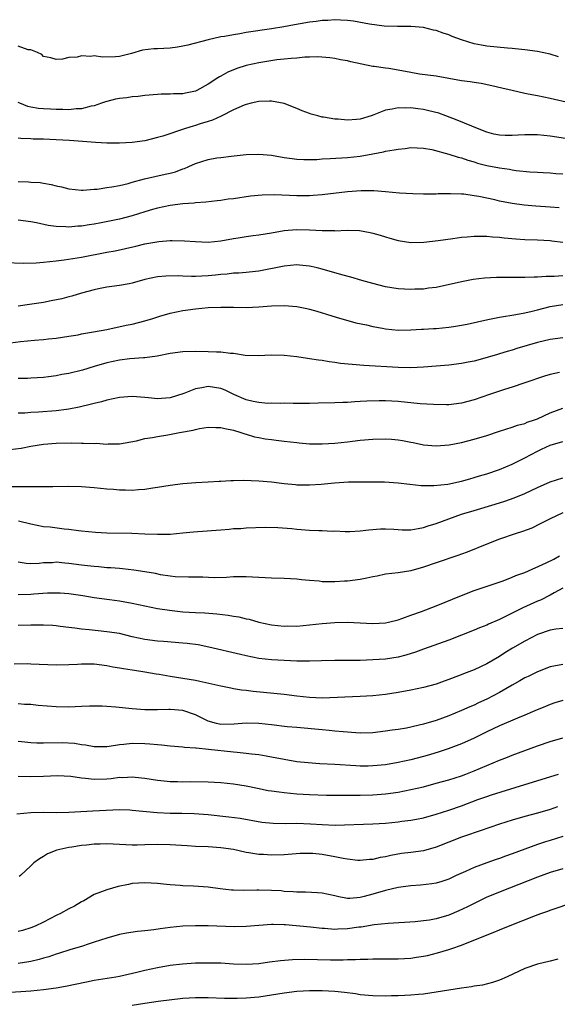
# Model space of a CAD drawing. Units: inches. Extents: x 2568000 to 2571000, y 1548000 to 1551000.
# Drawn here: x 2568737 to 2568822, y 1548219 to 1548374 of the extents above; entities that cross this region are included whole.
import ezdxf

# ---------------------------------------------------------------- set-up
doc = ezdxf.new("R2010")
doc.units = ezdxf.units.IN
doc.header["$MEASUREMENT"] = 0
doc.layers.add('LD25681548_2ft', color=135, linetype='Continuous')

msp = doc.modelspace()

# ---------------------------------------------------------------- linework, layer by layer
at = {"layer": 'LD25681548_2ft'}
for points, elevation in [([(2568822.32, 1548368.32), (2568821, 1548368.75), (2568819, 1548369.2), (2568817, 1548369.47), (2568816.5, 1548369.5), (2568815, 1548369.66), (2568814.3, 1548369.7), (2568811, 1548370.05), (2568810.17, 1548370.17), (2568809, 1548370.4), (2568807.01, 1548371.01), (2568805.56, 1548371.56), (2568805, 1548371.79), (2568804.09, 1548372.09), (2568803, 1548372.49), (2568802.58, 1548372.57), (2568801, 1548372.96), (2568799, 1548373.13), (2568796.89, 1548373.11), (2568794.81, 1548373.19), (2568792.5, 1548373.5), (2568789.97, 1548373.97), (2568789, 1548374.09), (2568787.88, 1548374.12), (2568787, 1548374.21), (2568785.9, 1548374.1), (2568785, 1548374.07), (2568784.08, 1548373.92), (2568783, 1548373.79), (2568781.54, 1548373.54), (2568780.63, 1548373.37), (2568778.93, 1548373.07), (2568777, 1548372.74), (2568773, 1548372.17), (2568771.99, 1548371.99), (2568771, 1548371.84), (2568769.56, 1548371.56), (2568769, 1548371.48), (2568767, 1548371.05), (2568763.8, 1548370.2), (2568763, 1548370.02), (2568762.13, 1548369.87), (2568761, 1548369.73), (2568759, 1548369.6), (2568758.42, 1548369.58), (2568756.63, 1548369.37), (2568754.87, 1548368.87), (2568753, 1548368.41), (2568752.35, 1548368.35), (2568750.31, 1548368.31), (2568749, 1548368.48), (2568748.4, 1548368.4), (2568747, 1548368.5), (2568746.29, 1548368.29), (2568745, 1548368.24), (2568743.96, 1548367.96), (2568743, 1548367.9), (2568742.16, 1548368.16), (2568741, 1548368.37), (2568740.7, 1548368.7), (2568740.04, 1548369), (2568739, 1548369.42), (2568738.56, 1548369.44), (2568737, 1548370)], 7932), ([(2568824.25, 1548361), (2568821, 1548361.77), (2568819, 1548362.18), (2568817.54, 1548362.46), (2568817, 1548362.55), (2568815, 1548363), (2568813.39, 1548363.39), (2568811.78, 1548363.78), (2568810.11, 1548364.11), (2568809, 1548364.26), (2568808.38, 1548364.38), (2568807, 1548364.55), (2568803, 1548365.27), (2568800.39, 1548365.61), (2568799, 1548365.84), (2568797, 1548366.24), (2568795.53, 1548366.47), (2568795, 1548366.53), (2568793.2, 1548366.8), (2568793, 1548366.81), (2568789.53, 1548367.53), (2568789, 1548367.69), (2568787.89, 1548367.89), (2568787, 1548368.08), (2568786.19, 1548368.19), (2568784.34, 1548368.34), (2568783, 1548368.28), (2568782.28, 1548368.28), (2568781, 1548368.14), (2568780.1, 1548368.1), (2568779, 1548367.95), (2568777.84, 1548367.84), (2568775, 1548367.41), (2568773, 1548366.97), (2568771.51, 1548366.49), (2568770.08, 1548365.92), (2568769, 1548365.29), (2568768.8, 1548365.2), (2568768.52, 1548365), (2568767, 1548364.01), (2568765.2, 1548363), (2568765, 1548362.9), (2568763.4, 1548362.6), (2568763, 1548362.49), (2568761.52, 1548362.48), (2568761, 1548362.43), (2568759.56, 1548362.44), (2568759, 1548362.41), (2568757, 1548362.23), (2568755.93, 1548362.07), (2568755, 1548362), (2568754.13, 1548361.87), (2568753, 1548361.75), (2568752.37, 1548361.63), (2568751, 1548361.29), (2568750.77, 1548361.23), (2568750.17, 1548361), (2568749, 1548360.61), (2568748.53, 1548360.53), (2568747, 1548360.14), (2568746.13, 1548360.12), (2568745, 1548359.98), (2568744.03, 1548360.03), (2568743, 1548360), (2568742.07, 1548360.07), (2568741, 1548360.11), (2568740.2, 1548360.2), (2568739, 1548360.39), (2568738.51, 1548360.51), (2568737.26, 1548361), (2568737, 1548361.13)], 7930), ([(2568823.45, 1548355.45), (2568821, 1548355.79), (2568819, 1548355.99), (2568818, 1548356), (2568817, 1548356.04), (2568815.95, 1548355.95), (2568815, 1548355.93), (2568813.91, 1548355.91), (2568813, 1548355.95), (2568812.14, 1548356.14), (2568811, 1548356.42), (2568810.59, 1548356.59), (2568808.63, 1548357.37), (2568806.35, 1548358.35), (2568804.53, 1548359), (2568803.42, 1548359.42), (2568801.83, 1548359.83), (2568801, 1548360), (2568800.1, 1548360.1), (2568799, 1548360.27), (2568798.23, 1548360.23), (2568797, 1548360.28), (2568796.06, 1548360.06), (2568795, 1548359.89), (2568793.15, 1548359.15), (2568792.72, 1548359), (2568791, 1548358.49), (2568790.43, 1548358.43), (2568789, 1548358.33), (2568787.52, 1548358.48), (2568787, 1548358.5), (2568785.19, 1548358.81), (2568785, 1548358.83), (2568784.3, 1548359), (2568783.28, 1548359.28), (2568783, 1548359.37), (2568781.83, 1548359.83), (2568781, 1548360.19), (2568779, 1548360.99), (2568777, 1548361.36), (2568776.67, 1548361.33), (2568775, 1548361.27), (2568773.78, 1548361), (2568773, 1548360.81), (2568772.68, 1548360.68), (2568771, 1548359.94), (2568769.05, 1548358.95), (2568767.69, 1548358.31), (2568767, 1548358.12), (2568765.73, 1548357.73), (2568765, 1548357.47), (2568764.62, 1548357.38), (2568763.39, 1548357), (2568759.81, 1548355.81), (2568759, 1548355.58), (2568757, 1548355.09), (2568755, 1548354.82), (2568753, 1548354.72), (2568751, 1548354.72), (2568749.21, 1548354.79), (2568745.11, 1548355.11), (2568743, 1548355.25), (2568741, 1548355.33), (2568739.35, 1548355.35), (2568739, 1548355.37), (2568737.42, 1548355.42), (2568737, 1548355.48)], 7928), ([(2568737, 1548348.64), (2568738.59, 1548348.59), (2568739, 1548348.55), (2568740.46, 1548348.46), (2568741, 1548348.36), (2568742.19, 1548348.19), (2568743, 1548347.95), (2568743.81, 1548347.81), (2568745, 1548347.47), (2568747, 1548347.27), (2568747.27, 1548347.27), (2568749, 1548347.43), (2568749.45, 1548347.45), (2568751, 1548347.69), (2568751.79, 1548347.79), (2568753, 1548348.03), (2568754.35, 1548348.35), (2568755, 1548348.55), (2568756.93, 1548349.07), (2568760.22, 1548349.78), (2568761, 1548349.97), (2568761.81, 1548350.19), (2568763, 1548350.63), (2568763.28, 1548350.72), (2568763.96, 1548351), (2568765, 1548351.47), (2568767, 1548352.11), (2568768.36, 1548352.36), (2568769, 1548352.45), (2568770.65, 1548352.65), (2568773, 1548352.89), (2568775, 1548352.96), (2568777, 1548352.79), (2568779, 1548352.45), (2568780.26, 1548352.26), (2568781, 1548352.18), (2568782.11, 1548352.11), (2568784.14, 1548352.14), (2568785, 1548352.21), (2568786.26, 1548352.26), (2568789, 1548352.44), (2568791, 1548352.67), (2568792.99, 1548353.01), (2568794.68, 1548353.32), (2568795, 1548353.41), (2568796.38, 1548353.62), (2568797, 1548353.77), (2568798.13, 1548353.87), (2568799, 1548353.99), (2568800.03, 1548353.97), (2568801, 1548353.92), (2568802.3, 1548353.7), (2568805, 1548352.98), (2568806.49, 1548352.49), (2568807, 1548352.39), (2568808.01, 1548352.01), (2568809, 1548351.75), (2568809.56, 1548351.56), (2568811, 1548351.19), (2568813, 1548350.78), (2568814.58, 1548350.58), (2568815, 1548350.47), (2568815.64, 1548350.36), (2568817.82, 1548350.18), (2568819, 1548350.11), (2568819.91, 1548350.09), (2568821, 1548350.03), (2568821.93, 1548349.93), (2568823, 1548349.87)], 7926), ([(2568822.46, 1548344.46), (2568821, 1548344.59), (2568818.74, 1548344.74), (2568816.9, 1548344.9), (2568815, 1548345.18), (2568813, 1548345.56), (2568812.26, 1548345.74), (2568811, 1548345.99), (2568809.74, 1548346.26), (2568809, 1548346.39), (2568807.37, 1548346.63), (2568807, 1548346.66), (2568805.29, 1548346.71), (2568803.33, 1548346.67), (2568803, 1548346.65), (2568801, 1548346.65), (2568799.32, 1548346.68), (2568797.2, 1548346.8), (2568795.01, 1548347.01), (2568793.16, 1548347.16), (2568791.16, 1548347.16), (2568789, 1548347), (2568785, 1548346.55), (2568783.58, 1548346.42), (2568783, 1548346.39), (2568781.64, 1548346.36), (2568781, 1548346.37), (2568777.45, 1548346.55), (2568775.5, 1548346.5), (2568773.7, 1548346.3), (2568771, 1548345.93), (2568770.17, 1548345.83), (2568769, 1548345.66), (2568768.4, 1548345.6), (2568766.63, 1548345.37), (2568765, 1548345.25), (2568764.79, 1548345.21), (2568763, 1548345.11), (2568761, 1548344.87), (2568759, 1548344.44), (2568758.22, 1548344.22), (2568757, 1548343.85), (2568755, 1548343.21), (2568753, 1548342.68), (2568750.11, 1548342.11), (2568749, 1548341.91), (2568748.2, 1548341.8), (2568747, 1548341.59), (2568746.43, 1548341.57), (2568745, 1548341.42), (2568744.53, 1548341.47), (2568743, 1548341.53), (2568741.71, 1548341.71), (2568739.88, 1548342.12), (2568739, 1548342.28), (2568737, 1548342.53)], 7924), ([(2568735, 1548335.83), (2568737.75, 1548335.75), (2568739.8, 1548335.8), (2568741, 1548335.92), (2568741.98, 1548335.98), (2568743, 1548336.13), (2568744.26, 1548336.26), (2568747, 1548336.69), (2568751, 1548337.46), (2568752.3, 1548337.7), (2568753.95, 1548338.05), (2568755.57, 1548338.43), (2568757, 1548338.79), (2568759.18, 1548339.18), (2568761, 1548339.31), (2568761.32, 1548339.32), (2568763.28, 1548339.28), (2568765, 1548339.14), (2568767, 1548339.07), (2568769, 1548339.27), (2568771, 1548339.65), (2568771.75, 1548339.75), (2568773, 1548339.97), (2568774.09, 1548340.09), (2568775, 1548340.21), (2568777, 1548340.52), (2568779, 1548340.88), (2568780.94, 1548341.06), (2568783, 1548341), (2568785, 1548340.88), (2568786.88, 1548340.88), (2568787, 1548340.86), (2568788.94, 1548340.94), (2568790.88, 1548340.88), (2568792.58, 1548340.58), (2568793, 1548340.48), (2568794.16, 1548340.16), (2568795, 1548339.89), (2568795.71, 1548339.71), (2568797, 1548339.33), (2568799, 1548339.02), (2568801.06, 1548339.06), (2568803.3, 1548339.3), (2568805.64, 1548339.64), (2568807, 1548339.86), (2568807.92, 1548339.91), (2568809, 1548340.03), (2568809.99, 1548339.99), (2568811, 1548340), (2568811.9, 1548339.9), (2568813, 1548339.83), (2568813.73, 1548339.73), (2568815.57, 1548339.57), (2568817, 1548339.47), (2568819, 1548339.41), (2568821, 1548339.31), (2568821.27, 1548339.27), (2568823, 1548339.08)], 7922), ([(2568823, 1548333.73), (2568821.63, 1548333.63), (2568820.37, 1548333.63), (2568819, 1548333.53), (2568818.47, 1548333.53), (2568817, 1548333.48), (2568816.51, 1548333.49), (2568813.45, 1548333.45), (2568812.54, 1548333.46), (2568810.64, 1548333.36), (2568808.86, 1548333.14), (2568807, 1548332.81), (2568803, 1548331.92), (2568801.79, 1548331.79), (2568801, 1548331.65), (2568799.62, 1548331.62), (2568799, 1548331.56), (2568797, 1548331.66), (2568795, 1548332), (2568793, 1548332.51), (2568791.25, 1548333), (2568789.53, 1548333.53), (2568788.09, 1548333.91), (2568785, 1548334.81), (2568784.22, 1548335), (2568783.24, 1548335.24), (2568783, 1548335.29), (2568781.44, 1548335.44), (2568781, 1548335.47), (2568779, 1548335.29), (2568775, 1548334.49), (2568774.45, 1548334.45), (2568773, 1548334.28), (2568771.83, 1548334.17), (2568771, 1548334.15), (2568769.98, 1548334.02), (2568769, 1548333.96), (2568768.15, 1548333.85), (2568767, 1548333.73), (2568765, 1548333.63), (2568764.34, 1548333.66), (2568763, 1548333.68), (2568762.28, 1548333.72), (2568760.29, 1548333.71), (2568759, 1548333.57), (2568757, 1548333.14), (2568755, 1548332.57), (2568754.49, 1548332.49), (2568753, 1548332.2), (2568751, 1548331.94), (2568749.66, 1548331.66), (2568749, 1548331.54), (2568747, 1548331), (2568745.46, 1548330.54), (2568745, 1548330.43), (2568743.87, 1548330.13), (2568742.22, 1548329.78), (2568741, 1548329.54), (2568738.78, 1548329.22), (2568737, 1548328.94)], 7920), ([(2568735, 1548323.07), (2568737.35, 1548323.35), (2568739.57, 1548323.57), (2568741, 1548323.68), (2568741.79, 1548323.79), (2568743, 1548323.89), (2568745, 1548324.2), (2568746.44, 1548324.44), (2568747, 1548324.56), (2568748.88, 1548324.88), (2568751, 1548325.28), (2568754.06, 1548325.94), (2568755, 1548326.12), (2568757, 1548326.62), (2568758.24, 1548327), (2568759.37, 1548327.37), (2568761, 1548327.85), (2568763, 1548328.25), (2568765, 1548328.54), (2568767, 1548328.75), (2568769, 1548328.81), (2568771, 1548328.77), (2568773, 1548328.75), (2568775, 1548328.84), (2568776.99, 1548328.99), (2568779, 1548329.05), (2568781, 1548328.9), (2568782.56, 1548328.56), (2568783, 1548328.48), (2568784.14, 1548328.14), (2568785, 1548327.91), (2568785.68, 1548327.68), (2568787.23, 1548327.23), (2568790.34, 1548326.34), (2568792.01, 1548325.99), (2568793, 1548325.74), (2568794.54, 1548325.46), (2568795, 1548325.36), (2568797, 1548325.16), (2568799, 1548325.19), (2568800.7, 1548325.3), (2568801, 1548325.3), (2568802.58, 1548325.42), (2568803, 1548325.42), (2568805, 1548325.61), (2568805.75, 1548325.75), (2568807, 1548325.92), (2568807.92, 1548326.08), (2568811.17, 1548326.83), (2568813, 1548327.19), (2568815.61, 1548327.61), (2568817, 1548327.9), (2568818.15, 1548328.15), (2568819, 1548328.38), (2568821, 1548328.88), (2568823, 1548329.22)], 7918), ([(2568823, 1548323.96), (2568821, 1548323.7), (2568819, 1548323.2), (2568815.74, 1548322.26), (2568815, 1548322.02), (2568814.2, 1548321.8), (2568813, 1548321.41), (2568812.68, 1548321.32), (2568810.71, 1548320.71), (2568809, 1548320.27), (2568808.08, 1548320.08), (2568807, 1548319.89), (2568805, 1548319.65), (2568801, 1548319.3), (2568799, 1548319.21), (2568797, 1548319.24), (2568791.59, 1548319.59), (2568789.72, 1548319.72), (2568787.9, 1548319.9), (2568787, 1548320.04), (2568786.13, 1548320.13), (2568785, 1548320.35), (2568784.4, 1548320.4), (2568783, 1548320.65), (2568782.68, 1548320.68), (2568781, 1548320.93), (2568779, 1548321.15), (2568777, 1548321.19), (2568774.91, 1548321.09), (2568772.83, 1548321.17), (2568771, 1548321.45), (2568770.53, 1548321.47), (2568769, 1548321.67), (2568768.32, 1548321.68), (2568767, 1548321.75), (2568765, 1548321.77), (2568763, 1548321.71), (2568761, 1548321.45), (2568758.95, 1548321.05), (2568757, 1548320.78), (2568756.77, 1548320.77), (2568754.61, 1548320.61), (2568753, 1548320.42), (2568751, 1548319.98), (2568749, 1548319.4), (2568747.16, 1548318.84), (2568745, 1548318.31), (2568743.87, 1548318.13), (2568743, 1548317.94), (2568741.77, 1548317.77), (2568741, 1548317.68), (2568739, 1548317.56), (2568738.46, 1548317.54), (2568737, 1548317.52)], 7916), ([(2568822.49, 1548318.49), (2568821, 1548318.16), (2568820.1, 1548317.9), (2568817, 1548316.81), (2568815, 1548316.15), (2568813.79, 1548315.79), (2568811.43, 1548315), (2568809, 1548314.16), (2568807, 1548313.64), (2568805, 1548313.38), (2568804.63, 1548313.37), (2568802.61, 1548313.39), (2568800.47, 1548313.53), (2568797, 1548313.88), (2568795, 1548313.99), (2568794, 1548314), (2568792.05, 1548313.95), (2568791, 1548313.86), (2568790.17, 1548313.83), (2568789, 1548313.73), (2568788.28, 1548313.72), (2568787, 1548313.66), (2568784.36, 1548313.64), (2568783, 1548313.59), (2568780.43, 1548313.57), (2568779, 1548313.61), (2568778.45, 1548313.55), (2568777, 1548313.61), (2568776.42, 1548313.58), (2568775, 1548313.71), (2568774.11, 1548313.89), (2568773, 1548314.16), (2568771.05, 1548315), (2568769.66, 1548315.66), (2568769, 1548315.95), (2568767, 1548316.24), (2568766.02, 1548316.02), (2568765, 1548315.87), (2568763.15, 1548315.15), (2568761, 1548314.47), (2568759.64, 1548314.36), (2568759, 1548314.32), (2568757.55, 1548314.45), (2568757, 1548314.52), (2568755, 1548314.67), (2568753, 1548314.5), (2568751, 1548314.07), (2568750.16, 1548313.84), (2568749, 1548313.57), (2568748.55, 1548313.45), (2568746.63, 1548313), (2568745, 1548312.67), (2568744.64, 1548312.64), (2568743, 1548312.39), (2568740.18, 1548312.18), (2568739, 1548312.14), (2568738.06, 1548312.06), (2568737, 1548312.03)], 7914), ([(2568735.68, 1548306.32), (2568737.47, 1548306.53), (2568739, 1548306.83), (2568740.01, 1548307), (2568741, 1548307.14), (2568743, 1548307.29), (2568745.33, 1548307.33), (2568747, 1548307.3), (2568747.32, 1548307.32), (2568749, 1548307.25), (2568749.28, 1548307.28), (2568751, 1548307.17), (2568751.2, 1548307.2), (2568753, 1548307.19), (2568755.67, 1548307.67), (2568757, 1548308.02), (2568758.18, 1548308.18), (2568759, 1548308.36), (2568760.63, 1548308.63), (2568762.46, 1548309), (2568764.64, 1548309.36), (2568765, 1548309.48), (2568765.63, 1548309.63), (2568767, 1548309.81), (2568768.22, 1548309.78), (2568769, 1548309.79), (2568769.61, 1548309.61), (2568771, 1548309.35), (2568772.16, 1548309), (2568772.78, 1548308.78), (2568773, 1548308.73), (2568774.31, 1548308.31), (2568775, 1548308.19), (2568775.98, 1548307.98), (2568777, 1548307.87), (2568777.75, 1548307.75), (2568779, 1548307.63), (2568781, 1548307.39), (2568781.38, 1548307.38), (2568783, 1548307.22), (2568785, 1548307.19), (2568787, 1548307.31), (2568789, 1548307.52), (2568791, 1548307.76), (2568793, 1548307.95), (2568795, 1548307.99), (2568795.93, 1548307.93), (2568797, 1548307.82), (2568797.71, 1548307.71), (2568799, 1548307.46), (2568799.39, 1548307.39), (2568801, 1548307.06), (2568803, 1548306.89), (2568805.06, 1548307.06), (2568807, 1548307.43), (2568809, 1548307.91), (2568811, 1548308.52), (2568813, 1548309.19), (2568815, 1548309.82), (2568815.85, 1548310.15), (2568817, 1548310.43), (2568817.39, 1548310.6), (2568818.55, 1548311), (2568819, 1548311.17), (2568821, 1548312.09), (2568823, 1548312.84)], 7912), ([(2568735, 1548300.45), (2568738.46, 1548300.46), (2568739, 1548300.43), (2568740.46, 1548300.46), (2568741, 1548300.43), (2568742.48, 1548300.48), (2568745, 1548300.51), (2568747, 1548300.45), (2568749, 1548300.3), (2568751, 1548300.11), (2568752.04, 1548300.04), (2568753, 1548299.95), (2568753.95, 1548299.95), (2568755, 1548299.89), (2568755.99, 1548299.99), (2568757, 1548300.02), (2568758.23, 1548300.23), (2568759, 1548300.34), (2568761, 1548300.68), (2568763, 1548300.92), (2568765.07, 1548301.07), (2568767, 1548301.17), (2568768.71, 1548301.29), (2568769, 1548301.29), (2568770.58, 1548301.42), (2568771, 1548301.4), (2568772.56, 1548301.44), (2568775, 1548301.34), (2568777, 1548301.17), (2568779, 1548300.93), (2568780.77, 1548300.77), (2568781, 1548300.73), (2568783, 1548300.72), (2568784.84, 1548300.84), (2568786.95, 1548301.05), (2568789.18, 1548301.18), (2568794.83, 1548301.17), (2568797, 1548301.06), (2568798.83, 1548300.83), (2568800.63, 1548300.63), (2568802.62, 1548300.62), (2568804.85, 1548300.85), (2568807, 1548301.31), (2568808.31, 1548301.69), (2568809, 1548301.88), (2568809.86, 1548302.14), (2568811, 1548302.47), (2568813, 1548303.12), (2568815, 1548303.96), (2568817, 1548304.99), (2568819, 1548306.05), (2568819.66, 1548306.34), (2568821, 1548306.97), (2568823, 1548307.59)], 7910), ([(2568737.05, 1548295.05), (2568739, 1548294.55), (2568741, 1548294.14), (2568742.06, 1548294.06), (2568744.23, 1548293.77), (2568745, 1548293.73), (2568746.49, 1548293.51), (2568747, 1548293.47), (2568749.22, 1548293.22), (2568751, 1548293.11), (2568754.93, 1548293.07), (2568757, 1548293), (2568759, 1548292.9), (2568761, 1548292.92), (2568763, 1548293.12), (2568764.68, 1548293.32), (2568765.34, 1548293.34), (2568769, 1548293.62), (2568770.3, 1548293.7), (2568771, 1548293.81), (2568772.17, 1548293.83), (2568773, 1548293.92), (2568775.99, 1548294.01), (2568778.02, 1548293.98), (2568780.19, 1548293.81), (2568781, 1548293.71), (2568783, 1548293.56), (2568784.5, 1548293.5), (2568785, 1548293.5), (2568786.58, 1548293.42), (2568787, 1548293.43), (2568788.66, 1548293.34), (2568789.35, 1548293.35), (2568791, 1548293.43), (2568792.38, 1548293.62), (2568794.24, 1548293.76), (2568795, 1548293.78), (2568796.3, 1548293.7), (2568797, 1548293.64), (2568797.62, 1548293.62), (2568799, 1548293.61), (2568800.16, 1548293.84), (2568801, 1548293.98), (2568801.76, 1548294.24), (2568803, 1548294.63), (2568805, 1548295.37), (2568807, 1548296.07), (2568809, 1548296.69), (2568812.35, 1548297.65), (2568813.86, 1548298.14), (2568815.33, 1548298.67), (2568817, 1548299.37), (2568819, 1548300.29), (2568821, 1548301.18), (2568823, 1548301.84)], 7908), ([(2568823, 1548296.27), (2568821, 1548295.36), (2568820.27, 1548295), (2568819.46, 1548294.54), (2568818.11, 1548293.89), (2568816.65, 1548293.35), (2568815.49, 1548293), (2568813, 1548292.15), (2568811, 1548291.37), (2568807.91, 1548290.09), (2568807, 1548289.74), (2568806.45, 1548289.55), (2568803, 1548288.42), (2568801, 1548287.72), (2568799, 1548287.15), (2568797, 1548286.83), (2568795, 1548286.58), (2568793.69, 1548286.31), (2568793, 1548286.19), (2568792.04, 1548285.96), (2568791, 1548285.77), (2568789, 1548285.5), (2568788.51, 1548285.49), (2568787, 1548285.38), (2568786.58, 1548285.42), (2568785, 1548285.42), (2568784.52, 1548285.48), (2568783, 1548285.61), (2568781.73, 1548285.73), (2568781, 1548285.83), (2568779, 1548285.92), (2568777, 1548285.96), (2568773, 1548286.2), (2568771, 1548286.18), (2568769.9, 1548286.1), (2568767.95, 1548286.05), (2568766.14, 1548286.14), (2568763.89, 1548286.11), (2568761.8, 1548286.2), (2568761, 1548286.28), (2568759.48, 1548286.52), (2568758.69, 1548286.69), (2568757, 1548286.99), (2568755.26, 1548287.26), (2568753.46, 1548287.46), (2568753, 1548287.48), (2568751.6, 1548287.6), (2568751, 1548287.63), (2568749.75, 1548287.75), (2568749, 1548287.8), (2568747.94, 1548287.94), (2568747, 1548288.03), (2568745, 1548288.3), (2568744.34, 1548288.34), (2568743, 1548288.48), (2568742.42, 1548288.42), (2568741, 1548288.41), (2568740.31, 1548288.31), (2568739, 1548288.25), (2568738.27, 1548288.27), (2568737, 1548288.48)], 7906), ([(2568737, 1548283.37), (2568739, 1548283.42), (2568739.48, 1548283.48), (2568741.64, 1548283.64), (2568743, 1548283.67), (2568743.64, 1548283.64), (2568745, 1548283.54), (2568747.21, 1548283.21), (2568749, 1548282.91), (2568751.42, 1548282.58), (2568753, 1548282.38), (2568755, 1548282.05), (2568759, 1548281.2), (2568760.9, 1548280.9), (2568763, 1548280.68), (2568765, 1548280.56), (2568766.49, 1548280.5), (2568768.36, 1548280.36), (2568770.15, 1548280.15), (2568771, 1548279.99), (2568771.86, 1548279.86), (2568773, 1548279.55), (2568773.47, 1548279.47), (2568775, 1548279.01), (2568777, 1548278.61), (2568779, 1548278.41), (2568779.58, 1548278.42), (2568781, 1548278.41), (2568783, 1548278.59), (2568785, 1548278.83), (2568787, 1548278.99), (2568789, 1548279), (2568793, 1548278.81), (2568795, 1548278.9), (2568795.46, 1548279), (2568797, 1548279.4), (2568797.59, 1548279.59), (2568799, 1548280.13), (2568800.71, 1548280.71), (2568803, 1548281.58), (2568807, 1548283.24), (2568809, 1548284), (2568813.57, 1548285.57), (2568815, 1548286.11), (2568815.61, 1548286.39), (2568817, 1548286.89), (2568820.41, 1548288.41), (2568821.62, 1548289), (2568822.51, 1548289.49)], 7904), ([(2568823, 1548284.38), (2568821.67, 1548283.67), (2568821, 1548283.28), (2568819.48, 1548282.52), (2568819, 1548282.34), (2568816.71, 1548281.29), (2568813.85, 1548279.85), (2568813, 1548279.44), (2568811.29, 1548278.71), (2568811, 1548278.56), (2568809.87, 1548278.13), (2568809, 1548277.75), (2568807, 1548276.95), (2568805, 1548276.18), (2568801, 1548274.75), (2568799.74, 1548274.26), (2568798.21, 1548273.79), (2568797, 1548273.49), (2568795, 1548273.19), (2568793, 1548273.06), (2568790.98, 1548272.98), (2568788.96, 1548272.96), (2568787, 1548272.96), (2568784.92, 1548272.92), (2568783, 1548272.87), (2568781, 1548272.88), (2568779, 1548272.95), (2568777, 1548273.06), (2568775, 1548273.29), (2568773, 1548273.68), (2568772.1, 1548273.9), (2568767.09, 1548275.09), (2568765.42, 1548275.42), (2568763.66, 1548275.66), (2568763, 1548275.73), (2568759.95, 1548275.95), (2568759, 1548276), (2568757, 1548276.26), (2568755, 1548276.72), (2568753, 1548277.21), (2568751, 1548277.52), (2568749.64, 1548277.64), (2568748.18, 1548277.82), (2568747, 1548277.9), (2568745.93, 1548278.07), (2568745, 1548278.17), (2568743.64, 1548278.36), (2568743, 1548278.43), (2568742.47, 1548278.47), (2568741, 1548278.56), (2568739, 1548278.56), (2568737, 1548278.48)], 7902), ([(2568823, 1548278.02), (2568821.89, 1548277.89), (2568821, 1548277.76), (2568819, 1548277.05), (2568817, 1548276.04), (2568815.08, 1548274.92), (2568813.84, 1548274.16), (2568813, 1548273.59), (2568811, 1548272.43), (2568809, 1548271.51), (2568807.73, 1548271), (2568806.53, 1548270.53), (2568805, 1548269.95), (2568804.29, 1548269.71), (2568803, 1548269.25), (2568801, 1548268.71), (2568799, 1548268.29), (2568797, 1548267.93), (2568795, 1548267.61), (2568793, 1548267.38), (2568791, 1548267.26), (2568785, 1548267.04), (2568783, 1548267.11), (2568781, 1548267.34), (2568779, 1548267.6), (2568774.09, 1548268.09), (2568773, 1548268.24), (2568772.28, 1548268.28), (2568771, 1548268.51), (2568770.57, 1548268.57), (2568769, 1548268.9), (2568765.67, 1548269.67), (2568765, 1548269.79), (2568763, 1548270.14), (2568761, 1548270.44), (2568759.26, 1548270.74), (2568758.8, 1548270.8), (2568757, 1548271.14), (2568755.38, 1548271.38), (2568755, 1548271.46), (2568753.63, 1548271.63), (2568753, 1548271.77), (2568751.93, 1548271.93), (2568751, 1548272.1), (2568749, 1548272.37), (2568747, 1548272.4), (2568746.35, 1548272.35), (2568745, 1548272.29), (2568743, 1548272.25), (2568739, 1548272.41), (2568738.41, 1548272.42), (2568736.37, 1548272.37)], 7900), ([(2568823, 1548272.31), (2568821, 1548271.96), (2568819, 1548271.2), (2568817.54, 1548270.46), (2568817, 1548270.21), (2568816.24, 1548269.76), (2568815, 1548269.09), (2568813, 1548267.92), (2568811, 1548266.86), (2568809.72, 1548266.28), (2568809, 1548265.93), (2568808.34, 1548265.66), (2568807, 1548265.04), (2568805, 1548264.22), (2568803, 1548263.5), (2568801, 1548262.89), (2568799.45, 1548262.55), (2568799, 1548262.44), (2568798.3, 1548262.3), (2568797, 1548262.09), (2568796.04, 1548261.96), (2568795, 1548261.79), (2568793, 1548261.56), (2568791, 1548261.51), (2568789.61, 1548261.61), (2568789, 1548261.63), (2568788.32, 1548261.68), (2568787, 1548261.81), (2568786.12, 1548261.88), (2568785, 1548262), (2568781, 1548262.36), (2568779.49, 1548262.51), (2568777, 1548262.82), (2568775, 1548263.03), (2568773, 1548263.07), (2568771.11, 1548262.89), (2568769, 1548262.85), (2568768.31, 1548263), (2568767, 1548263.38), (2568765, 1548264.37), (2568763, 1548265.06), (2568761, 1548265.22), (2568760.77, 1548265.23), (2568759, 1548265.16), (2568757, 1548265.16), (2568755, 1548265.31), (2568752.4, 1548265.6), (2568751, 1548265.72), (2568750.23, 1548265.77), (2568749, 1548265.77), (2568748.24, 1548265.76), (2568747, 1548265.68), (2568745, 1548265.58), (2568743, 1548265.63), (2568740.13, 1548265.87), (2568739, 1548265.99), (2568737.96, 1548266.04), (2568737, 1548266.12)], 7898), ([(2568823, 1548266.62), (2568821.74, 1548266.26), (2568821, 1548266), (2568820.28, 1548265.72), (2568818.62, 1548265), (2568817, 1548264.32), (2568815.87, 1548263.87), (2568813, 1548262.63), (2568811, 1548261.68), (2568809, 1548260.7), (2568807, 1548259.81), (2568804.88, 1548259), (2568803.48, 1548258.52), (2568801.94, 1548258.06), (2568801, 1548257.79), (2568799, 1548257.29), (2568797, 1548256.86), (2568795, 1548256.5), (2568793, 1548256.3), (2568792.28, 1548256.28), (2568791, 1548256.28), (2568790.3, 1548256.3), (2568787, 1548256.52), (2568784.65, 1548256.65), (2568782.78, 1548256.78), (2568780.98, 1548256.98), (2568779, 1548257.3), (2568777, 1548257.7), (2568776.17, 1548257.83), (2568775, 1548258.04), (2568773.84, 1548258.16), (2568773, 1548258.28), (2568771.59, 1548258.41), (2568771, 1548258.49), (2568767.07, 1548258.93), (2568765.1, 1548259.1), (2568765, 1548259.13), (2568763.24, 1548259.24), (2568763, 1548259.29), (2568761, 1548259.45), (2568759.61, 1548259.61), (2568759, 1548259.64), (2568757.76, 1548259.76), (2568757, 1548259.81), (2568755, 1548259.85), (2568753.68, 1548259.68), (2568753, 1548259.65), (2568751.37, 1548259.37), (2568751, 1548259.34), (2568749, 1548259.31), (2568747.6, 1548259.6), (2568747, 1548259.64), (2568745.86, 1548259.86), (2568743.95, 1548259.95), (2568741, 1548259.9), (2568739.93, 1548259.93), (2568739, 1548259.98), (2568738.05, 1548260.05), (2568737, 1548260.15)], 7896), ([(2568737, 1548254.68), (2568739, 1548254.66), (2568741, 1548254.69), (2568743.21, 1548254.79), (2568745.3, 1548254.69), (2568747, 1548254.42), (2568747.61, 1548254.39), (2568749, 1548254.21), (2568751, 1548254.29), (2568751.67, 1548254.33), (2568753, 1548254.52), (2568753.5, 1548254.5), (2568755, 1548254.59), (2568755.49, 1548254.51), (2568757, 1548254.37), (2568759, 1548254.05), (2568760.03, 1548253.97), (2568761, 1548253.85), (2568762.15, 1548253.85), (2568763, 1548253.8), (2568764.17, 1548253.83), (2568767, 1548253.81), (2568769, 1548253.71), (2568771, 1548253.5), (2568773, 1548253.17), (2568774.78, 1548252.78), (2568776.45, 1548252.45), (2568777, 1548252.36), (2568778.19, 1548252.19), (2568779, 1548252.09), (2568781, 1548251.91), (2568783, 1548251.78), (2568785.69, 1548251.69), (2568787, 1548251.7), (2568787.67, 1548251.67), (2568791, 1548251.68), (2568793, 1548251.74), (2568795, 1548251.9), (2568797, 1548252.17), (2568799, 1548252.56), (2568801, 1548253.03), (2568803, 1548253.56), (2568805, 1548254.13), (2568807, 1548254.75), (2568807.67, 1548255), (2568809, 1548255.51), (2568811, 1548256.37), (2568813, 1548257.2), (2568814.3, 1548257.7), (2568815, 1548257.99), (2568817, 1548258.74), (2568819, 1548259.48), (2568821, 1548260.15), (2568823, 1548260.77)], 7894), ([(2568736.76, 1548248.76), (2568739, 1548248.97), (2568741, 1548249.02), (2568743, 1548248.96), (2568745, 1548248.99), (2568746.87, 1548249.13), (2568748.77, 1548249.23), (2568753, 1548249.41), (2568754.64, 1548249.36), (2568755, 1548249.34), (2568758.94, 1548248.94), (2568761, 1548248.87), (2568762.85, 1548248.85), (2568764.79, 1548248.79), (2568767, 1548248.61), (2568770.25, 1548248.25), (2568772.03, 1548248.03), (2568775.46, 1548247.45), (2568777.26, 1548247.26), (2568779.22, 1548247.22), (2568781, 1548247.25), (2568783.18, 1548247.18), (2568785, 1548247.05), (2568787.03, 1548246.97), (2568793, 1548247.16), (2568795, 1548247.28), (2568797, 1548247.48), (2568797.57, 1548247.57), (2568799, 1548247.73), (2568799.91, 1548247.91), (2568801, 1548248.11), (2568803, 1548248.67), (2568803.99, 1548249), (2568805, 1548249.31), (2568807, 1548250.01), (2568809.6, 1548251), (2568811, 1548251.5), (2568811.75, 1548251.75), (2568817, 1548253.38), (2568822.33, 1548255)], 7892), ([(2568822.17, 1548249.83), (2568821, 1548249.44), (2568819, 1548248.87), (2568817, 1548248.34), (2568815, 1548247.74), (2568813, 1548247.1), (2568809.95, 1548246.05), (2568809, 1548245.75), (2568808.45, 1548245.55), (2568807, 1548245.06), (2568803, 1548243.45), (2568801, 1548242.91), (2568799, 1548242.63), (2568797.55, 1548242.45), (2568795.84, 1548242.16), (2568795, 1548241.96), (2568794.17, 1548241.84), (2568793, 1548241.55), (2568792.48, 1548241.52), (2568791, 1548241.36), (2568790.61, 1548241.39), (2568789, 1548241.57), (2568788.32, 1548241.68), (2568787, 1548241.97), (2568785, 1548242.32), (2568783.55, 1548242.45), (2568783, 1548242.48), (2568781.54, 1548242.46), (2568779, 1548242.27), (2568777, 1548242.2), (2568775.71, 1548242.29), (2568775, 1548242.32), (2568773.4, 1548242.6), (2568773, 1548242.65), (2568771, 1548243.09), (2568769, 1548243.38), (2568767, 1548243.51), (2568765, 1548243.58), (2568763.66, 1548243.66), (2568761, 1548243.85), (2568759, 1548243.89), (2568757, 1548243.82), (2568755.8, 1548243.8), (2568755, 1548243.81), (2568751, 1548244), (2568749.96, 1548243.96), (2568749, 1548243.95), (2568747.8, 1548243.8), (2568747, 1548243.74), (2568745.45, 1548243.45), (2568745, 1548243.4), (2568743.11, 1548243), (2568741.59, 1548242.41), (2568741, 1548242), (2568740.35, 1548241.65), (2568739.44, 1548241), (2568739, 1548240.55), (2568737.37, 1548239), (2568737.16, 1548238.84)], 7890), ([(2568823, 1548245.16), (2568821, 1548244.54), (2568820.3, 1548244.3), (2568819, 1548243.89), (2568817, 1548243.16), (2568815, 1548242.4), (2568813.97, 1548242.03), (2568813, 1548241.67), (2568812.49, 1548241.51), (2568811, 1548240.98), (2568809, 1548240.25), (2568807.62, 1548239.62), (2568806.18, 1548239), (2568805, 1548238.43), (2568803.93, 1548238.07), (2568803, 1548237.79), (2568802.33, 1548237.67), (2568800.53, 1548237.47), (2568799, 1548237.37), (2568797, 1548237.1), (2568795, 1548236.62), (2568793, 1548236.03), (2568791.66, 1548235.66), (2568791, 1548235.51), (2568789.37, 1548235.37), (2568789, 1548235.38), (2568787.61, 1548235.61), (2568787, 1548235.76), (2568785, 1548236.19), (2568784.25, 1548236.25), (2568782.36, 1548236.36), (2568781, 1548236.36), (2568780.44, 1548236.44), (2568779, 1548236.49), (2568778.55, 1548236.55), (2568777, 1548236.63), (2568775, 1548236.68), (2568774.66, 1548236.66), (2568772.62, 1548236.62), (2568771, 1548236.66), (2568770.67, 1548236.67), (2568768.87, 1548236.87), (2568767, 1548237.14), (2568764.68, 1548237.32), (2568763, 1548237.37), (2568762.58, 1548237.42), (2568761, 1548237.51), (2568760.41, 1548237.59), (2568759, 1548237.73), (2568757, 1548237.85), (2568755, 1548237.71), (2568754.4, 1548237.6), (2568752.76, 1548237.25), (2568751, 1548236.74), (2568750.55, 1548236.55), (2568749, 1548235.98), (2568747.34, 1548235), (2568747, 1548234.83), (2568745.86, 1548234.14), (2568745, 1548233.73), (2568743.67, 1548233), (2568743, 1548232.67), (2568741, 1548231.61), (2568739.69, 1548231), (2568739, 1548230.72), (2568737.67, 1548230.33), (2568737, 1548230.16)], 7888), ([(2568823, 1548240.07), (2568821, 1548239.46), (2568819, 1548238.74), (2568814.57, 1548237), (2568811, 1548235.56), (2568809, 1548234.6), (2568807.97, 1548234.03), (2568806.6, 1548233.4), (2568805, 1548232.72), (2568803, 1548232.13), (2568801.94, 1548231.94), (2568801, 1548231.82), (2568799.68, 1548231.68), (2568795.42, 1548231.42), (2568793.19, 1548231.19), (2568791.15, 1548230.85), (2568790.82, 1548230.82), (2568789, 1548230.55), (2568787.48, 1548230.52), (2568787, 1548230.49), (2568785.36, 1548230.64), (2568785, 1548230.65), (2568783.15, 1548230.85), (2568779.19, 1548231.19), (2568779, 1548231.22), (2568777.25, 1548231.25), (2568777, 1548231.27), (2568775, 1548231.11), (2568773, 1548230.92), (2568771.12, 1548230.88), (2568767, 1548231.03), (2568765, 1548231.05), (2568763, 1548230.97), (2568761, 1548230.77), (2568759.42, 1548230.58), (2568758.43, 1548230.43), (2568757, 1548230.27), (2568755.84, 1548230.16), (2568754.12, 1548229.88), (2568753, 1548229.67), (2568751, 1548229.11), (2568749, 1548228.44), (2568748.2, 1548228.2), (2568747, 1548227.8), (2568745.29, 1548227.29), (2568743.33, 1548226.67), (2568743, 1548226.58), (2568741.83, 1548226.17), (2568741, 1548225.94), (2568740.28, 1548225.72), (2568739, 1548225.41), (2568738.66, 1548225.34), (2568737, 1548225.08)], 7886), ([(2568735, 1548220.49), (2568739, 1548220.78), (2568741, 1548220.97), (2568743, 1548221.26), (2568744.48, 1548221.52), (2568747.79, 1548222.21), (2568749, 1548222.44), (2568752.41, 1548223), (2568753, 1548223.11), (2568755.72, 1548223.72), (2568757, 1548224.03), (2568759, 1548224.47), (2568761, 1548224.83), (2568762.94, 1548225.06), (2568765, 1548225.18), (2568767, 1548225.22), (2568769, 1548225.18), (2568771, 1548225.04), (2568773, 1548224.97), (2568775, 1548225.1), (2568776.66, 1548225.34), (2568778.44, 1548225.56), (2568780.3, 1548225.7), (2568782.24, 1548225.76), (2568784.27, 1548225.73), (2568786.32, 1548225.68), (2568788.32, 1548225.68), (2568789, 1548225.72), (2568790.26, 1548225.74), (2568791, 1548225.79), (2568792.21, 1548225.79), (2568793, 1548225.82), (2568795, 1548225.81), (2568797, 1548225.83), (2568799, 1548225.96), (2568799.91, 1548226.09), (2568801, 1548226.26), (2568801.62, 1548226.38), (2568803.24, 1548226.76), (2568805, 1548227.29), (2568805.46, 1548227.46), (2568807, 1548227.99), (2568809.48, 1548229), (2568812.01, 1548229.99), (2568813, 1548230.42), (2568814.42, 1548231), (2568818.69, 1548232.69), (2568819.53, 1548233), (2568820.63, 1548233.37), (2568821, 1548233.52), (2568822.13, 1548233.87), (2568825.33, 1548235)], 7884), ([(2568822.23, 1548225.77), (2568821, 1548225.44), (2568819, 1548224.98), (2568817, 1548224.3), (2568814.24, 1548223), (2568813, 1548222.45), (2568811.93, 1548222.07), (2568810.32, 1548221.68), (2568809, 1548221.49), (2568808.6, 1548221.4), (2568807, 1548221.18), (2568803, 1548220.55), (2568801, 1548220.27), (2568800.22, 1548220.22), (2568799, 1548220.09), (2568798.06, 1548220.06), (2568797, 1548219.98), (2568795.96, 1548219.96), (2568795, 1548219.91), (2568793, 1548219.96), (2568791, 1548220.17), (2568790.28, 1548220.28), (2568788.51, 1548220.51), (2568787, 1548220.67), (2568785, 1548220.78), (2568783, 1548220.76), (2568781, 1548220.65), (2568779, 1548220.42), (2568777, 1548220.09), (2568775, 1548219.8), (2568773, 1548219.63), (2568771.56, 1548219.56), (2568769.56, 1548219.56), (2568767, 1548219.67), (2568765, 1548219.68), (2568763, 1548219.55), (2568759.09, 1548219.09), (2568757, 1548218.8), (2568755, 1548218.45)], 7882)]:
    msp.add_lwpolyline(points, dxfattribs=dict(at, elevation=elevation))

doc.saveas('drawing.dxf')
